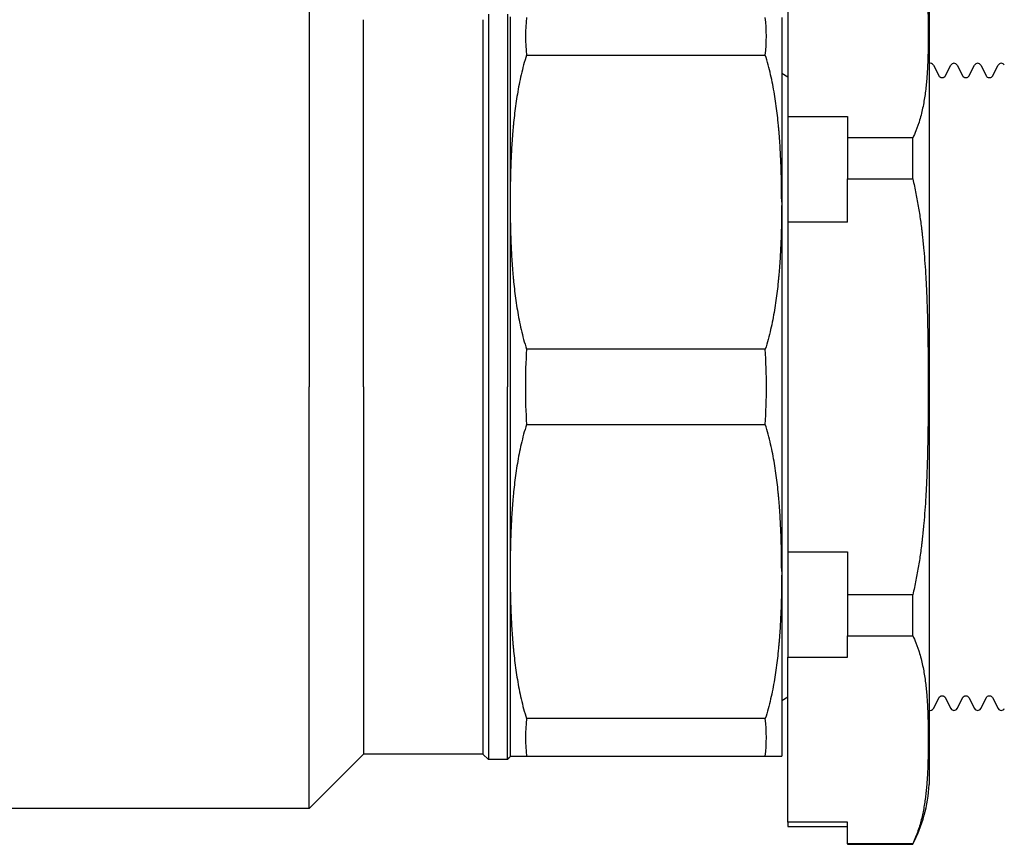
# Model space of a CAD drawing. Units: millimetres. Extents: x -2244 to 7053, y -2634 to 2934.
# Drawn here: x 3203 to 3293, y -719 to -643 of the extents above; entities that cross this region are included whole.
import ezdxf

# ---------------------------------------------------------------- set-up
doc = ezdxf.new("R2010")
doc.units = ezdxf.units.MM
doc.layers.add('BM_Visible', color=7, linetype='Continuous')

# ---------------------------------------------------------------- blocks, each defined once
blk = doc.blocks.new('*E3')
at = {"layer": 'BM_Visible', "extrusion": (-1, 0, 0)}
for p, q in [((0, 241.033, 189.501), (0, 270.033, 189.501)), ((0, 241.033, 189.501), (0, 236.033, 194.501)), ((0, 225.033, 194.501), (0, 236.033, 194.501)), ((0, 224.533, 194.001), (0, 225.033, 194.501)), ((0, 222.783, 194.001), (0, 224.533, 194.001)), ((0, 199.042, 197.755), (0, 221.024, 197.755)), ((0, 221.024, 194.291), (0, 199.042, 194.291)), ((0, 199.042, 231.755), (0, 221.024, 231.755)), ((0, 221.024, 224.827), (0, 199.042, 224.827)), ((0, 221.024, 258.827), (0, 199.042, 258.827)), ((0, 197.533, 257.15), (0, 196.964, 256.822)), ((0, 197.533, 199.432), (0, 196.964, 199.761)), ((0, 196.964, 268.353), (0, 196.964, 253.182)), ((0, 196.964, 243.462), (0, 196.964, 213.12)), ((0, 196.964, 203.401), (0, 191.464, 203.401)), ((0, 191.464, 188.23), (0, 196.964, 188.23)), ((0, 196.964, 188.23), (0, 196.964, 203.401)), ((0, 196.964, 187.839), (0, 191.464, 187.839)), ((0, 185.464, 251.2), (0, 191.464, 251.2)), ((0, 191.464, 247.427), (0, 185.464, 247.427)), ((0, 185.464, 209.156), (0, 191.464, 209.156)), ((0, 191.464, 205.383), (0, 185.464, 205.383)), ((0, 185.464, 186.248), (0, 191.464, 186.248)), ((0, 191.464, 253.182), (0, 191.464, 251.2)), ((0, 191.464, 243.462), (0, 191.464, 247.427)), ((0, 191.464, 213.12), (0, 191.464, 209.156)), ((0, 191.464, 203.401), (0, 191.464, 205.383)), ((0, 191.464, 186.248), (0, 191.464, 188.23)), ((0, 191.464, 186.191), (0, 185.464, 186.191)), ((0, 183.564, 257.901), (0, 183.039, 256.892)), ((0, 183.564, 198.682), (0, 183.039, 199.691)), ((0, 182.476, 256.892), (0, 181.951, 257.901)), ((0, 182.476, 199.691), (0, 181.951, 198.682)), ((0, 181.388, 257.901), (0, 180.863, 256.892)), ((0, 181.388, 198.682), (0, 180.863, 199.691)), ((0, 180.3, 256.892), (0, 179.775, 257.901)), ((0, 180.3, 199.691), (0, 179.775, 198.682)), ((0, 179.212, 257.901), (0, 178.687, 256.892)), ((0, 179.212, 198.682), (0, 178.687, 199.691)), ((0, 178.124, 256.892), (0, 177.599, 257.901)), ((0, 178.124, 199.691), (0, 177.599, 198.682))]:
    blk.add_line(p, q, dxfattribs=at)
for centre, radius, start, end in [((-162.867, 228.291), 58.261, 176.59125, 183.40875), ((-206.514, 196.023), 14.613, 173.19301, 186.80699), ((-206.514, 260.559), 14.613, 173.19301, 186.80699), ((-213.552, 196.023), 14.613, 353.19301, 6.80699), ((-257.199, 228.291), 58.261, 356.59125, 3.40875), ((-213.552, 260.559), 14.613, 353.19301, 6.80699), ((-197.208, 192.349), 13.261, 332.33249, 357.15728)]:
    blk.add_arc(centre, radius, start, end, dxfattribs=at)
at = {"layer": 'BM_Visible', "extrusion": (-1, -9.95963e-17, -1.73802e-32)}
for centre, start, end in [((-183.845, 198.828), 248.11716, 332.49966), ((-183.845, 257.755), 27.50034, 111.88284), ((-181.669, 198.828), 207.49919, 332.50171), ((-181.669, 257.755), 27.49829, 152.50081), ((-179.493, 198.828), 207.49869, 332.50122), ((-179.493, 257.755), 27.49878, 152.50131), ((-177.317, 198.828), 207.50075, 332.50073), ((-177.317, 257.755), 27.49927, 152.49925)]:
    blk.add_arc(centre, 0.317, start, end, dxfattribs=at)
at = {"layer": 'BM_Visible', "extrusion": (1, 9.95963e-17, 1.73802e-32)}
for centre, start, end in [((182.757, 257.038), 207.49706, 332.50409), ((182.757, 199.545), 27.49591, 152.50294), ((180.581, 257.038), 207.49501, 332.50458), ((180.581, 199.545), 27.49542, 152.50499), ((178.405, 257.038), 207.4955, 332.50507), ((178.405, 199.545), 27.49493, 152.5045)]:
    blk.add_arc(centre, 0.317, start, end, dxfattribs=at)
at = {"layer": 'BM_Visible'}
for points, knots in [([(0, 241.033, 267.082), (0, 241.033, 263.387), (0, 241.033, 257.846), (0, 241.033, 250.457), (0, 241.033, 244.916), (0, 241.033, 237.527), (0, 241.033, 231.986), (0, 241.033, 228.291)], [182.795753, 182.795753, 182.795753, 182.795753, 200.204872, 208.909432, 217.613991, 226.318551, 243.72767, 243.72767, 243.72767, 243.72767]), ([(0, 241.033, 189.501), (0, 241.033, 193.195), (0, 241.033, 198.737), (0, 241.033, 206.125), (0, 241.033, 211.667), (0, 241.033, 219.056), (0, 241.033, 224.597), (0, 241.033, 228.291)], [243.72767, 243.72767, 243.72767, 243.72767, 261.136789, 269.841349, 278.545909, 287.250468, 304.659588, 304.659588, 304.659588, 304.659588]), ([(0, 236.033, 228.291), (0, 236.033, 231.51), (0, 236.033, 236.337), (0, 236.033, 242.773), (0, 236.033, 247.6), (0, 236.033, 254.036), (0, 236.033, 258.864), (0, 236.033, 262.082)], [106.155872, 106.155872, 106.155872, 106.155872, 121.320996, 128.903559, 136.486121, 144.068683, 159.233808, 159.233808, 159.233808, 159.233808]), ([(0, 236.033, 228.291), (0, 236.033, 225.073), (0, 236.033, 220.246), (0, 236.033, 213.81), (0, 236.033, 208.983), (0, 236.033, 202.546), (0, 236.033, 197.719), (0, 236.033, 194.501)], [53.077936, 53.077936, 53.077936, 53.077936, 68.24306, 75.825623, 83.408185, 90.990747, 106.155872, 106.155872, 106.155872, 106.155872]), ([(0, 225.033, 228.291), (0, 225.033, 225.073), (0, 225.033, 220.246), (0, 225.033, 213.81), (0, 225.033, 208.983), (0, 225.033, 202.546), (0, 225.033, 197.719), (0, 225.033, 194.501)], [106.155872, 106.155872, 106.155872, 106.155872, 121.320996, 128.903559, 136.486121, 144.068683, 159.233808, 159.233808, 159.233808, 159.233808]), ([(0, 225.033, 262.082), (0, 225.033, 258.864), (0, 225.033, 254.036), (0, 225.033, 247.6), (0, 225.033, 242.773), (0, 225.033, 236.337), (0, 225.033, 231.51), (0, 225.033, 228.291)], [53.077936, 53.077936, 53.077936, 53.077936, 68.24306, 75.825623, 83.408185, 90.990747, 106.155872, 106.155872, 106.155872, 106.155872]), ([(0, 224.533, 228.291), (0, 224.533, 225.026), (0, 224.533, 220.127), (0, 224.533, 213.595), (0, 224.533, 208.697), (0, 224.533, 202.165), (0, 224.533, 197.267), (0, 224.533, 194.001)], [215.453336, 215.453336, 215.453336, 215.453336, 230.84286, 238.537622, 246.232384, 253.927146, 269.31667, 269.31667, 269.31667, 269.31667]), ([(0, 224.533, 262.582), (0, 224.533, 259.316), (0, 224.533, 254.417), (0, 224.533, 247.886), (0, 224.533, 242.987), (0, 224.533, 236.456), (0, 224.533, 231.557), (0, 224.533, 228.291)], [161.590002, 161.590002, 161.590002, 161.590002, 176.979526, 184.674288, 192.36905, 200.063812, 215.453336, 215.453336, 215.453336, 215.453336]), ([(0, 222.783, 262.582), (0, 222.783, 259.316), (0, 222.783, 254.417), (0, 222.783, 247.886), (0, 222.783, 242.987), (0, 222.783, 236.456), (0, 222.783, 231.557), (0, 222.783, 228.291)], [161.590002, 161.590002, 161.590002, 161.590002, 176.979526, 184.674288, 192.36905, 200.063812, 215.453336, 215.453336, 215.453336, 215.453336]), ([(0, 222.783, 194.001), (0, 222.783, 197.267), (0, 222.783, 202.165), (0, 222.783, 208.697), (0, 222.783, 213.595), (0, 222.783, 220.127), (0, 222.783, 225.026), (0, 222.783, 228.291)], [215.453336, 215.453336, 215.453336, 215.453336, 230.84286, 238.537622, 246.232384, 253.927146, 269.31667, 269.31667, 269.31667, 269.31667]), ([(0, 222.533, 211.291), (0, 222.533, 210.768), (0, 222.529, 210.243), (0, 222.516, 209.448), (0, 222.51, 209.183), (0, 222.497, 208.648), (0, 222.489, 208.379), (0, 222.471, 207.839), (0, 222.46, 207.567), (0, 222.436, 207.022), (0, 222.422, 206.748), (0, 222.391, 206.198), (0, 222.374, 205.922), (0, 222.335, 205.365), (0, 222.314, 205.085), (0, 222.278, 204.664), (0, 222.266, 204.524), (0, 222.24, 204.242), (0, 222.226, 204.1), (0, 222.183, 203.673), (0, 222.152, 203.386), (0, 222.082, 202.809), (0, 222.045, 202.52), (0, 221.962, 201.937), (0, 221.917, 201.644), (0, 221.818, 201.055), (0, 221.764, 200.758), (0, 221.647, 200.163), (0, 221.583, 199.865), (0, 221.445, 199.264), (0, 221.37, 198.963), (0, 221.207, 198.359), (0, 221.119, 198.057), (0, 221.024, 197.755)], [65.56689, 65.56689, 65.56689, 65.56689, 66.288403, 66.288403, 66.649042, 66.649042, 67.009682, 67.009682, 67.370506, 67.370506, 67.73133, 67.73133, 68.092106, 68.092106, 68.452881, 68.452881, 68.631821, 68.631821, 68.810761, 68.810761, 69.168641, 69.168641, 69.522833, 69.522833, 69.877025, 69.877025, 70.231009, 70.231009, 70.584993, 70.584993, 70.940833, 70.940833, 71.296674, 71.296674, 71.296674, 71.296674]), ([(0, 221.024, 224.827), (0, 221.119, 224.526), (0, 221.207, 224.224), (0, 221.37, 223.62), (0, 221.445, 223.318), (0, 221.584, 222.718), (0, 221.647, 222.419), (0, 221.764, 221.825), (0, 221.818, 221.529), (0, 221.917, 220.939), (0, 221.962, 220.646), (0, 222.045, 220.063), (0, 222.082, 219.774), (0, 222.152, 219.197), (0, 222.183, 218.91), (0, 222.226, 218.482), (0, 222.24, 218.341), (0, 222.266, 218.059), (0, 222.278, 217.919), (0, 222.314, 217.497), (0, 222.335, 217.217), (0, 222.374, 216.661), (0, 222.391, 216.384), (0, 222.422, 215.834), (0, 222.436, 215.56), (0, 222.46, 215.015), (0, 222.471, 214.744), (0, 222.489, 214.203), (0, 222.497, 213.934), (0, 222.511, 213.4), (0, 222.516, 213.134), (0, 222.529, 212.339), (0, 222.533, 211.814), (0, 222.533, 211.291)], [45.033862, 45.033862, 45.033862, 45.033862, 45.389899, 45.389899, 45.745936, 45.745936, 46.099724, 46.099724, 46.453512, 46.453512, 46.8077, 46.8077, 47.161888, 47.161888, 47.51988, 47.51988, 47.698875, 47.698875, 47.877871, 47.877871, 48.238736, 48.238736, 48.599601, 48.599601, 48.960278, 48.960278, 49.320954, 49.320954, 49.681699, 49.681699, 50.042444, 50.042444, 50.763645, 50.763645, 50.763645, 50.763645]), ([(0, 222.533, 245.291), (0, 222.533, 244.768), (0, 222.529, 244.243), (0, 222.516, 243.448), (0, 222.51, 243.182), (0, 222.497, 242.648), (0, 222.489, 242.379), (0, 222.471, 241.839), (0, 222.46, 241.567), (0, 222.436, 241.022), (0, 222.422, 240.748), (0, 222.391, 240.198), (0, 222.374, 239.921), (0, 222.335, 239.365), (0, 222.314, 239.085), (0, 222.278, 238.664), (0, 222.266, 238.524), (0, 222.24, 238.242), (0, 222.226, 238.1), (0, 222.183, 237.673), (0, 222.152, 237.385), (0, 222.082, 236.809), (0, 222.045, 236.519), (0, 221.962, 235.937), (0, 221.917, 235.644), (0, 221.818, 235.054), (0, 221.764, 234.758), (0, 221.647, 234.163), (0, 221.583, 233.864), (0, 221.445, 233.264), (0, 221.37, 232.962), (0, 221.207, 232.359), (0, 221.119, 232.057), (0, 221.024, 231.755)], [65.56689, 65.56689, 65.56689, 65.56689, 66.288403, 66.288403, 66.649042, 66.649042, 67.009682, 67.009682, 67.370506, 67.370506, 67.73133, 67.73133, 68.092106, 68.092106, 68.452881, 68.452881, 68.631821, 68.631821, 68.810761, 68.810761, 69.168641, 69.168641, 69.522833, 69.522833, 69.877025, 69.877025, 70.231009, 70.231009, 70.584993, 70.584993, 70.940833, 70.940833, 71.296674, 71.296674, 71.296674, 71.296674]), ([(0, 221.024, 258.827), (0, 221.119, 258.526), (0, 221.207, 258.224), (0, 221.37, 257.62), (0, 221.445, 257.318), (0, 221.584, 256.717), (0, 221.647, 256.419), (0, 221.764, 255.824), (0, 221.818, 255.528), (0, 221.917, 254.939), (0, 221.962, 254.645), (0, 222.045, 254.063), (0, 222.082, 253.774), (0, 222.152, 253.197), (0, 222.183, 252.91), (0, 222.226, 252.482), (0, 222.24, 252.341), (0, 222.266, 252.059), (0, 222.278, 251.918), (0, 222.314, 251.497), (0, 222.335, 251.217), (0, 222.374, 250.66), (0, 222.391, 250.384), (0, 222.422, 249.834), (0, 222.436, 249.56), (0, 222.46, 249.015), (0, 222.471, 248.744), (0, 222.489, 248.203), (0, 222.497, 247.934), (0, 222.511, 247.4), (0, 222.516, 247.134), (0, 222.529, 246.339), (0, 222.533, 245.814), (0, 222.533, 245.291)], [45.033862, 45.033862, 45.033862, 45.033862, 45.389899, 45.389899, 45.745936, 45.745936, 46.099724, 46.099724, 46.453512, 46.453512, 46.8077, 46.8077, 47.161888, 47.161888, 47.51988, 47.51988, 47.698875, 47.698875, 47.877871, 47.877871, 48.238736, 48.238736, 48.599601, 48.599601, 48.960278, 48.960278, 49.320954, 49.320954, 49.681699, 49.681699, 50.042444, 50.042444, 50.763645, 50.763645, 50.763645, 50.763645]), ([(0, 222.533, 194.291), (0, 222.532, 194.291), (0, 222.53, 194.291), (0, 222.525, 194.292), (0, 222.519, 194.292), (0, 222.513, 194.292), (0, 222.504, 194.291), (0, 222.495, 194.291), (0, 222.486, 194.291), (0, 222.472, 194.291), (0, 222.457, 194.291), (0, 222.439, 194.292), (0, 222.421, 194.292), (0, 222.398, 194.292), (0, 222.371, 194.292), (0, 222.344, 194.292), (0, 222.317, 194.291), (0, 222.29, 194.291), (0, 222.263, 194.291), (0, 222.237, 194.291), (0, 222.201, 194.291), (0, 222.156, 194.292), (0, 222.102, 194.292), (0, 222.048, 194.292), (0, 221.976, 194.292), (0, 221.886, 194.292), (0, 221.779, 194.292), (0, 221.671, 194.292), (0, 221.563, 194.292), (0, 221.419, 194.292), (0, 221.24, 194.291), (0, 221.096, 194.291), (0, 221.024, 194.291)], [-50.763645, -50.763645, -50.763645, -50.763645, -50.750856, -50.738066, -50.712487, -50.686907, -50.661328, -50.610169, -50.58459, -50.55901, -50.456693, -50.405534, -50.354375, -50.252058, -50.14974, -50.047422, -49.945105, -49.842787, -49.74047, -49.638152, -49.535835, -49.331199, -49.126564, -48.921929, -48.717294, -48.308024, -47.898754, -47.489483, -47.080213, -46.670943, -45.852402, -45.033862, -45.033862, -45.033862, -45.033862]), ([(0, 222.533, 228.291), (0, 222.533, 225.049), (0, 222.533, 220.186), (0, 222.533, 213.703), (0, 222.533, 208.84), (0, 222.533, 202.356), (0, 222.533, 197.493), (0, 222.533, 194.251)], [-213.88254, -213.88254, -213.88254, -213.88254, -198.605216, -190.966554, -183.327891, -175.689229, -160.411905, -160.411905, -160.411905, -160.411905]), ([(0, 222.533, 262.332), (0, 222.533, 259.09), (0, 222.533, 254.227), (0, 222.533, 247.743), (0, 222.533, 242.88), (0, 222.533, 236.396), (0, 222.533, 231.533), (0, 222.533, 228.291)], [-267.353175, -267.353175, -267.353175, -267.353175, -252.075851, -244.437189, -236.798526, -229.159864, -213.88254, -213.88254, -213.88254, -213.88254]), ([(0, 197.533, 211.291), (0, 197.533, 210.769), (0, 197.537, 210.243), (0, 197.55, 209.449), (0, 197.555, 209.183), (0, 197.569, 208.648), (0, 197.577, 208.38), (0, 197.595, 207.839), (0, 197.606, 207.567), (0, 197.63, 207.023), (0, 197.644, 206.749), (0, 197.675, 206.199), (0, 197.692, 205.922), (0, 197.731, 205.366), (0, 197.752, 205.086), (0, 197.787, 204.664), (0, 197.8, 204.524), (0, 197.826, 204.242), (0, 197.839, 204.1), (0, 197.883, 203.673), (0, 197.914, 203.386), (0, 197.983, 202.809), (0, 198.021, 202.52), (0, 198.104, 201.937), (0, 198.149, 201.644), (0, 198.248, 201.055), (0, 198.302, 200.759), (0, 198.419, 200.164), (0, 198.482, 199.865), (0, 198.621, 199.265), (0, 198.696, 198.963), (0, 198.859, 198.359), (0, 198.947, 198.057), (0, 199.042, 197.755)], [-13.131406, -13.131406, -13.131406, -13.131406, -12.410204, -12.410204, -12.049459, -12.049459, -11.688715, -11.688715, -11.328038, -11.328038, -10.967361, -10.967361, -10.606496, -10.606496, -10.245631, -10.245631, -10.066636, -10.066636, -9.88764, -9.88764, -9.529649, -9.529649, -9.175461, -9.175461, -8.821273, -8.821273, -8.467485, -8.467485, -8.113697, -8.113697, -7.75766, -7.75766, -7.401623, -7.401623, -7.401623, -7.401623]), ([(0, 199.042, 194.291), (0, 198.97, 194.291), (0, 198.826, 194.291), (0, 198.646, 194.292), (0, 198.503, 194.292), (0, 198.395, 194.292), (0, 198.287, 194.292), (0, 198.179, 194.292), (0, 198.09, 194.292), (0, 198.018, 194.292), (0, 197.964, 194.292), (0, 197.91, 194.292), (0, 197.865, 194.291), (0, 197.829, 194.291), (0, 197.802, 194.291), (0, 197.775, 194.291), (0, 197.748, 194.291), (0, 197.721, 194.292), (0, 197.695, 194.292), (0, 197.668, 194.292), (0, 197.645, 194.292), (0, 197.627, 194.292), (0, 197.609, 194.291), (0, 197.593, 194.291), (0, 197.58, 194.291), (0, 197.571, 194.291), (0, 197.562, 194.291), (0, 197.553, 194.292), (0, 197.546, 194.292), (0, 197.541, 194.292), (0, 197.536, 194.291), (0, 197.534, 194.291), (0, 197.533, 194.291)], [-13.131406, -13.131406, -13.131406, -13.131406, -12.312865, -11.494325, -11.085055, -10.675784, -10.266514, -9.857244, -9.447974, -9.243339, -9.038703, -8.834068, -8.629433, -8.527116, -8.424798, -8.322481, -8.220163, -8.117845, -8.015528, -7.91321, -7.810893, -7.759734, -7.708575, -7.606258, -7.580678, -7.555099, -7.50394, -7.478361, -7.452781, -7.427202, -7.414412, -7.401623, -7.401623, -7.401623, -7.401623]), ([(0, 197.533, 211.291), (0, 197.533, 211.814), (0, 197.537, 212.34), (0, 197.55, 213.134), (0, 197.555, 213.4), (0, 197.569, 213.935), (0, 197.577, 214.203), (0, 197.595, 214.744), (0, 197.606, 215.016), (0, 197.63, 215.561), (0, 197.644, 215.835), (0, 197.675, 216.385), (0, 197.692, 216.661), (0, 197.731, 217.218), (0, 197.752, 217.497), (0, 197.787, 217.919), (0, 197.8, 218.059), (0, 197.826, 218.341), (0, 197.839, 218.483), (0, 197.883, 218.91), (0, 197.914, 219.197), (0, 197.983, 219.774), (0, 198.021, 220.063), (0, 198.104, 220.646), (0, 198.149, 220.939), (0, 198.248, 221.529), (0, 198.302, 221.825), (0, 198.419, 222.42), (0, 198.482, 222.719), (0, 198.621, 223.319), (0, 198.696, 223.62), (0, 198.859, 224.224), (0, 198.947, 224.526), (0, 199.042, 224.827)], [7.401623, 7.401623, 7.401623, 7.401623, 8.123135, 8.123135, 8.483775, 8.483775, 8.844414, 8.844414, 9.205238, 9.205238, 9.566063, 9.566063, 9.926838, 9.926838, 10.287613, 10.287613, 10.466553, 10.466553, 10.645493, 10.645493, 11.003373, 11.003373, 11.357565, 11.357565, 11.711757, 11.711757, 12.065741, 12.065741, 12.419725, 12.419725, 12.775566, 12.775566, 13.131406, 13.131406, 13.131406, 13.131406]), ([(0, 197.533, 245.291), (0, 197.533, 244.769), (0, 197.537, 244.243), (0, 197.55, 243.449), (0, 197.555, 243.183), (0, 197.569, 242.648), (0, 197.577, 242.38), (0, 197.595, 241.839), (0, 197.606, 241.567), (0, 197.63, 241.022), (0, 197.644, 240.749), (0, 197.675, 240.199), (0, 197.692, 239.922), (0, 197.731, 239.366), (0, 197.752, 239.086), (0, 197.787, 238.664), (0, 197.8, 238.524), (0, 197.826, 238.242), (0, 197.839, 238.1), (0, 197.883, 237.673), (0, 197.914, 237.385), (0, 197.983, 236.809), (0, 198.021, 236.519), (0, 198.104, 235.937), (0, 198.149, 235.644), (0, 198.248, 235.054), (0, 198.302, 234.758), (0, 198.419, 234.163), (0, 198.482, 233.865), (0, 198.621, 233.265), (0, 198.696, 232.963), (0, 198.859, 232.359), (0, 198.947, 232.057), (0, 199.042, 231.755)], [-13.131406, -13.131406, -13.131406, -13.131406, -12.410204, -12.410204, -12.049459, -12.049459, -11.688715, -11.688715, -11.328038, -11.328038, -10.967361, -10.967361, -10.606496, -10.606496, -10.245631, -10.245631, -10.066636, -10.066636, -9.88764, -9.88764, -9.529649, -9.529649, -9.175461, -9.175461, -8.821273, -8.821273, -8.467485, -8.467485, -8.113697, -8.113697, -7.75766, -7.75766, -7.401623, -7.401623, -7.401623, -7.401623]), ([(0, 197.533, 245.291), (0, 197.533, 245.814), (0, 197.537, 246.34), (0, 197.55, 247.134), (0, 197.555, 247.4), (0, 197.569, 247.935), (0, 197.577, 248.203), (0, 197.595, 248.744), (0, 197.606, 249.016), (0, 197.63, 249.561), (0, 197.644, 249.834), (0, 197.675, 250.385), (0, 197.692, 250.661), (0, 197.731, 251.217), (0, 197.752, 251.497), (0, 197.787, 251.919), (0, 197.8, 252.059), (0, 197.826, 252.341), (0, 197.839, 252.483), (0, 197.883, 252.91), (0, 197.914, 253.197), (0, 197.983, 253.774), (0, 198.021, 254.063), (0, 198.104, 254.645), (0, 198.149, 254.939), (0, 198.248, 255.528), (0, 198.302, 255.824), (0, 198.419, 256.419), (0, 198.482, 256.718), (0, 198.621, 257.318), (0, 198.696, 257.62), (0, 198.859, 258.224), (0, 198.947, 258.526), (0, 199.042, 258.827)], [7.401623, 7.401623, 7.401623, 7.401623, 8.123135, 8.123135, 8.483775, 8.483775, 8.844414, 8.844414, 9.205238, 9.205238, 9.566063, 9.566063, 9.926838, 9.926838, 10.287613, 10.287613, 10.466553, 10.466553, 10.645493, 10.645493, 11.003373, 11.003373, 11.357565, 11.357565, 11.711757, 11.711757, 12.065741, 12.065741, 12.419725, 12.419725, 12.775566, 12.775566, 13.131406, 13.131406, 13.131406, 13.131406]), ([(0, 197.533, 262.291), (0, 197.533, 260.672), (0, 197.533, 258.244), (0, 197.533, 255.006), (0, 197.533, 252.577), (0, 197.533, 249.339), (0, 197.533, 246.91), (0, 197.533, 245.291)], [-35.604717, -35.604717, -35.604717, -35.604717, -25.431941, -20.345552, -15.259164, -10.172776, 0, 0, 0, 0]), ([(0, 197.533, 211.291), (0, 197.533, 209.672), (0, 197.533, 207.244), (0, 197.533, 204.006), (0, 197.533, 201.577), (0, 197.533, 198.339), (0, 197.533, 195.91), (0, 197.533, 194.291)], [-35.604717, -35.604717, -35.604717, -35.604717, -25.431941, -20.345552, -15.259164, -10.172776, 0, 0, 0, 0]), ([(0, 196.964, 188.23), (0, 196.964, 188.193), (0, 196.964, 188.137), (0, 196.964, 188.062), (0, 196.964, 188.006), (0, 196.964, 187.932), (0, 196.964, 187.876), (0, 196.964, 187.839)], [0, 0, 0, 0, 1.608472, 2.412709, 3.216945, 4.021181, 5.629654, 5.629654, 5.629654, 5.629654]), ([(0, 191.464, 186.248), (0, 191.464, 186.242), (0, 191.464, 186.234), (0, 191.464, 186.224), (0, 191.464, 186.216), (0, 191.464, 186.205), (0, 191.464, 186.197), (0, 191.464, 186.191)], [-2.197534, -2.197534, -2.197534, -2.197534, -1.569667, -1.255733, -0.9418, -0.627867, 0, 0, 0, 0]), ([(0, 185.464, 186.191), (0, 185.464, 186.197), (0, 185.464, 186.205), (0, 185.464, 186.216), (0, 185.464, 186.224), (0, 185.464, 186.234), (0, 185.464, 186.242), (0, 185.464, 186.248)], [0, 0, 0, 0, 0.622015, 0.933023, 1.24403, 1.555038, 2.177053, 2.177053, 2.177053, 2.177053]), ([(0, 185.464, 270.335), (0, 185.369, 270.137), (0, 185.283, 269.94), (0, 185.123, 269.546), (0, 185.05, 269.35), (0, 184.916, 268.958), (0, 184.854, 268.762), (0, 184.741, 268.371), (0, 184.69, 268.176), (0, 184.595, 267.784), (0, 184.552, 267.589), (0, 184.474, 267.2), (0, 184.438, 267.006), (0, 184.374, 266.619), (0, 184.345, 266.426), (0, 184.293, 266.04), (0, 184.27, 265.847), (0, 184.227, 265.461), (0, 184.209, 265.268), (0, 184.175, 264.883), (0, 184.16, 264.691), (0, 184.134, 264.308), (0, 184.122, 264.116), (0, 184.102, 263.733), (0, 184.093, 263.541), (0, 184.078, 263.158), (0, 184.072, 262.965), (0, 184.061, 262.581), (0, 184.056, 262.389), (0, 184.049, 262.005), (0, 184.046, 261.812), (0, 184.042, 261.427), (0, 184.04, 261.234), (0, 184.039, 260.847), (0, 184.039, 260.653), (0, 184.04, 260.265), (0, 184.042, 260.07), (0, 184.046, 259.68), (0, 184.049, 259.484), (0, 184.057, 259.091), (0, 184.062, 258.895), (0, 184.074, 258.5), (0, 184.081, 258.301), (0, 184.097, 257.903), (0, 184.107, 257.703), (0, 184.129, 257.302), (0, 184.142, 257.101), (0, 184.171, 256.696), (0, 184.188, 256.493), (0, 184.226, 256.084), (0, 184.248, 255.879), (0, 184.296, 255.467), (0, 184.324, 255.259), (0, 184.385, 254.843), (0, 184.42, 254.633), (0, 184.497, 254.213), (0, 184.54, 254.002), (0, 184.635, 253.577), (0, 184.688, 253.363), (0, 184.805, 252.935), (0, 184.87, 252.72), (0, 184.977, 252.395), (0, 185.015, 252.287), (0, 185.094, 252.07), (0, 185.135, 251.962), (0, 185.265, 251.636), (0, 185.359, 251.418), (0, 185.464, 251.2)], [-14.836642, -14.836642, -14.836642, -14.836642, -13.908131, -13.908131, -12.97962, -12.97962, -12.051109, -12.051109, -11.122598, -11.122598, -10.194422, -10.194422, -9.266247, -9.266247, -8.338071, -8.338071, -7.409895, -7.409895, -6.481827, -6.481827, -5.553759, -5.553759, -4.625691, -4.625691, -3.697624, -3.697624, -2.770859, -2.770859, -1.844095, -1.844095, -0.917331, -0.917331, 0.009433, 0.009433, 0.936027, 0.936027, 1.862622, 1.862622, 2.789216, 2.789216, 3.71581, 3.71581, 4.642463, 4.642463, 5.569117, 5.569117, 6.49577, 6.49577, 7.422423, 7.422423, 8.349139, 8.349139, 9.275856, 9.275856, 10.202572, 10.202572, 11.129289, 11.129289, 12.056127, 12.056127, 12.982965, 12.982965, 13.446384, 13.446384, 13.909803, 13.909803, 14.836642, 14.836642, 14.836642, 14.836642]), ([(0, 185.464, 247.427), (0, 185.357, 246.979), (0, 185.259, 246.53), (0, 185.082, 245.637), (0, 185.003, 245.195), (0, 184.859, 244.315), (0, 184.794, 243.879), (0, 184.706, 243.226), (0, 184.678, 243.01), (0, 184.638, 242.686), (0, 184.625, 242.578), (0, 184.6, 242.364), (0, 184.588, 242.257), (0, 184.53, 241.728), (0, 184.488, 241.306), (0, 184.412, 240.469), (0, 184.379, 240.055), (0, 184.319, 239.234), (0, 184.292, 238.827), (0, 184.263, 238.319), (0, 184.257, 238.219), (0, 184.246, 238.017), (0, 184.24, 237.917), (0, 184.225, 237.617), (0, 184.215, 237.418), (0, 184.187, 236.826), (0, 184.171, 236.433), (0, 184.143, 235.654), (0, 184.131, 235.269), (0, 184.109, 234.503), (0, 184.1, 234.124), (0, 184.088, 233.556), (0, 184.084, 233.368), (0, 184.079, 233.087), (0, 184.077, 232.994), (0, 184.074, 232.807), (0, 184.072, 232.714), (0, 184.065, 232.253), (0, 184.06, 231.884), (0, 184.052, 231.153), (0, 184.049, 230.79), (0, 184.044, 230.069), (0, 184.042, 229.711), (0, 184.04, 228.999), (0, 184.039, 228.645), (0, 184.039, 227.937), (0, 184.04, 227.583), (0, 184.042, 226.871), (0, 184.044, 226.513), (0, 184.049, 225.793), (0, 184.052, 225.43), (0, 184.06, 224.699), (0, 184.065, 224.331), (0, 184.072, 223.869), (0, 184.074, 223.776), (0, 184.077, 223.59), (0, 184.079, 223.496), (0, 184.084, 223.215), (0, 184.088, 223.027), (0, 184.1, 222.46), (0, 184.109, 222.08), (0, 184.131, 221.315), (0, 184.143, 220.929), (0, 184.171, 220.151), (0, 184.187, 219.758), (0, 184.215, 219.166), (0, 184.225, 218.966), (0, 184.24, 218.667), (0, 184.246, 218.566), (0, 184.257, 218.365), (0, 184.263, 218.264), (0, 184.292, 217.756), (0, 184.319, 217.349), (0, 184.379, 216.528), (0, 184.412, 216.114), (0, 184.487, 215.278), (0, 184.53, 214.856), (0, 184.588, 214.327), (0, 184.6, 214.22), (0, 184.625, 214.006), (0, 184.638, 213.898), (0, 184.678, 213.574), (0, 184.706, 213.358), (0, 184.794, 212.704), (0, 184.859, 212.268), (0, 185.003, 211.389), (0, 185.082, 210.946), (0, 185.259, 210.053), (0, 185.357, 209.604), (0, 185.464, 209.156)], [-14.836642, -14.836642, -14.836642, -14.836642, -13.771493, -13.771493, -12.730657, -12.730657, -11.709537, -11.709537, -11.205052, -11.205052, -10.954312, -10.954312, -10.705104, -10.705104, -9.72299, -9.72299, -8.761549, -8.761549, -7.817556, -7.817556, -7.583934, -7.583934, -7.351169, -7.351169, -6.889023, -6.889023, -5.979112, -5.979112, -5.085904, -5.085904, -4.207005, -4.207005, -3.772218, -3.772218, -3.555881, -3.555881, -3.340416, -3.340416, -2.487763, -2.487763, -1.64803, -1.64803, -0.819359, -0.819359, 0, 0, 0.819263, 0.819263, 1.647837, 1.647837, 2.48747, 2.48747, 3.340019, 3.340019, 3.555467, 3.555467, 3.771786, 3.771786, 4.206539, 4.206539, 5.085368, 5.085368, 5.978501, 5.978501, 6.888333, 6.888333, 7.35045, 7.35045, 7.583201, 7.583201, 7.816809, 7.816809, 8.760746, 8.760746, 9.722125, 9.722125, 10.704173, 10.704173, 10.953433, 10.953433, 11.204227, 11.204227, 11.708825, 11.708825, 12.730174, 12.730174, 13.771246, 13.771246, 14.836642, 14.836642, 14.836642, 14.836642]), ([(0, 185.464, 205.383), (0, 185.359, 205.165), (0, 185.265, 204.947), (0, 185.135, 204.621), (0, 185.094, 204.513), (0, 185.015, 204.296), (0, 184.977, 204.187), (0, 184.87, 203.863), (0, 184.805, 203.648), (0, 184.688, 203.22), (0, 184.635, 203.006), (0, 184.54, 202.581), (0, 184.497, 202.37), (0, 184.42, 201.949), (0, 184.385, 201.74), (0, 184.324, 201.323), (0, 184.296, 201.116), (0, 184.248, 200.704), (0, 184.226, 200.498), (0, 184.188, 200.09), (0, 184.171, 199.887), (0, 184.142, 199.482), (0, 184.129, 199.281), (0, 184.107, 198.879), (0, 184.097, 198.68), (0, 184.081, 198.282), (0, 184.074, 198.083), (0, 184.062, 197.688), (0, 184.057, 197.491), (0, 184.049, 197.099), (0, 184.046, 196.903), (0, 184.042, 196.513), (0, 184.04, 196.318), (0, 184.039, 195.93), (0, 184.039, 195.736), (0, 184.04, 195.349), (0, 184.042, 195.156), (0, 184.046, 194.771), (0, 184.049, 194.578), (0, 184.056, 194.194), (0, 184.061, 194.002), (0, 184.072, 193.618), (0, 184.078, 193.426), (0, 184.093, 193.042), (0, 184.102, 192.85), (0, 184.122, 192.467), (0, 184.134, 192.275), (0, 184.16, 191.892), (0, 184.175, 191.7), (0, 184.209, 191.315), (0, 184.227, 191.122), (0, 184.27, 190.736), (0, 184.293, 190.543), (0, 184.345, 190.157), (0, 184.374, 189.964), (0, 184.438, 189.577), (0, 184.474, 189.383), (0, 184.552, 188.994), (0, 184.595, 188.799), (0, 184.69, 188.407), (0, 184.741, 188.212), (0, 184.854, 187.821), (0, 184.916, 187.625), (0, 185.05, 187.233), (0, 185.123, 187.036), (0, 185.283, 186.643), (0, 185.369, 186.445), (0, 185.464, 186.248)], [-14.836642, -14.836642, -14.836642, -14.836642, -13.909837, -13.909837, -13.446435, -13.446435, -12.983032, -12.983032, -12.056227, -12.056227, -11.129423, -11.129423, -10.202704, -10.202704, -9.275986, -9.275986, -8.349267, -8.349267, -7.422549, -7.422549, -6.495889, -6.495889, -5.56923, -5.56923, -4.642571, -4.642571, -3.715912, -3.715912, -2.789315, -2.789315, -1.862718, -1.862718, -0.936121, -0.936121, -0.009524, -0.009524, 0.917126, 0.917126, 1.843776, 1.843776, 2.770425, 2.770425, 3.697075, 3.697075, 4.625179, 4.625179, 5.553283, 5.553283, 6.481387, 6.481387, 7.409491, 7.409491, 8.337765, 8.337765, 9.26604, 9.26604, 10.194314, 10.194314, 11.122588, 11.122588, 12.051101, 12.051101, 12.979615, 12.979615, 13.908128, 13.908128, 14.836642, 14.836642, 14.836642, 14.836642]), ([(0, 183.964, 264.891), (0, 183.964, 257.92), (0, 183.964, 247.463), (0, 183.964, 233.52), (0, 183.964, 223.063), (0, 183.964, 209.12), (0, 183.964, 198.663), (0, 183.964, 191.691)], [114.982291, 114.982291, 114.982291, 114.982291, 147.834374, 164.260416, 180.686457, 197.112499, 229.964582, 229.964582, 229.964582, 229.964582])]:
    blk.add_open_spline(points, degree=3, knots=knots, dxfattribs=at)
for points in [[(0, 222.783, 194.001), (0, 222.741, 194.043), (0, 222.7, 194.084), (0, 222.658, 194.126), (0, 222.616, 194.168), (0, 222.575, 194.209), (0, 222.533, 194.251)], [(0, 196.964, 253.182), (0, 191.464, 253.182)], [(0, 191.464, 243.462), (0, 196.964, 243.462)], [(0, 196.964, 213.12), (0, 191.464, 213.12)]]:
    blk.add_open_spline(points, degree=1, dxfattribs=at)
for points, weights in [([(0, 197.533, 245.291), (0, 197.533, 228.291), (0, 197.533, 211.291)], [1, 0.866025403784, 1]), ([(0, 196.964, 253.182), (0, 196.964, 248.715), (0, 196.964, 243.462)], [1, 0.990331922985, 1]), ([(0, 196.964, 213.12), (0, 196.964, 207.868), (0, 196.964, 203.401)], [1, 0.990331922985, 1]), ([(0, 191.464, 251.2), (0, 191.464, 249.37), (0, 191.464, 247.427)], [0.985366876166, 0.965704587661, 0.948975273636]), ([(0, 191.464, 209.156), (0, 191.464, 207.213), (0, 191.464, 205.383)], [0.985366876166, 0.965704587661, 0.948975273636]), ([(0, 185.464, 247.427), (0, 185.464, 249.37), (0, 185.464, 251.2)], [0.874882973961, 0.86777561134, 0.863036537051]), ([(0, 185.464, 205.383), (0, 185.464, 207.213), (0, 185.464, 209.156)], [0.863036537051, 0.86777561134, 0.874882973961])]:
    blk.add_rational_spline(points, weights, degree=2, dxfattribs=at)

msp = doc.modelspace()

# ---------------------------------------------------------------- block references
at = {"extrusion": (0, 1, 0), "rotation": 270}
msp.add_blockref('*E3', (-3470.269, 0, -905.291), dxfattribs=at)

doc.saveas('drawing.dxf')
